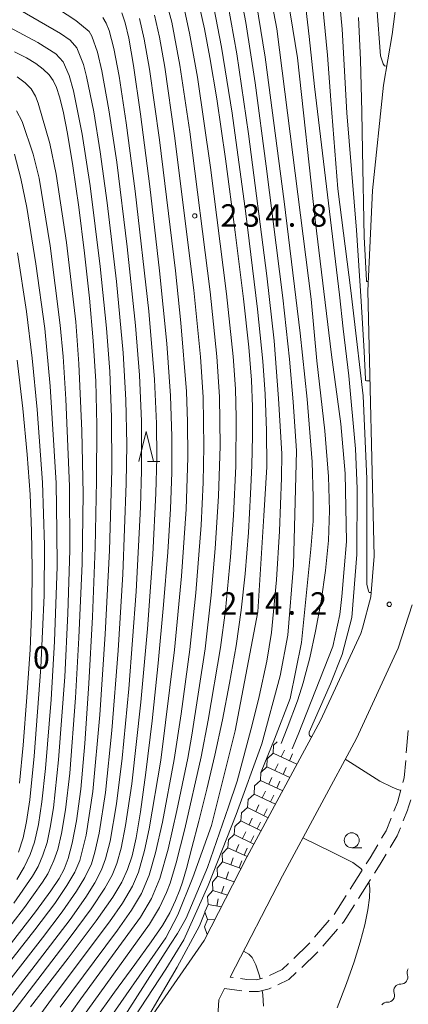
# Model space of a CAD drawing. Units: millimetres. Extents: x -64000 to -62000, y 25500 to 27000.
# Drawn here: x -63870 to -63805, y 26346 to 26511 of the extents above; entities that cross this region are included whole.
import ezdxf

# ---------------------------------------------------------------- set-up
doc = ezdxf.new("R2010")
doc.units = ezdxf.units.MM
for name, color, linetype, lineweight in [('210100_道路縁（街区線）', 7, 'Continuous', 15), ('210600_庭園路等', 7, 'Continuous', 15), ('510200_一条河川、細流', 7, 'Continuous', 15), ('633100_広葉樹林', 7, 'Continuous', 9), ('633200_針葉樹林', 7, 'Continuous', 9), ('710100_等高線（計曲線）', 7, 'Continuous', 20), ('710200_等高線（主曲線）', 7, 'Continuous', 9), ('721199_岩がけ(中)', 7, 'Continuous', 9), ('731200_図化機測定による標高点', 7, 'Continuous', 20), ('731207_図化機測定による標高点（注記）', 7, 'Continuous', 20)]:
    doc.layers.add(name, color=color, linetype=linetype, lineweight=lineweight)
doc.styles.add('Style-WORKING', font='txt')

msp = doc.modelspace()

# ---------------------------------------------------------------- linework, layer by layer
at = {"layer": '210100_道路縁（街区線）', "flags": 128}
for points in [[(-63812.91, 26409.14), (-63811.53, 26414.39), (-63810.97, 26421.18), (-63811.99, 26465.53), (-63811.22, 26482.3), (-63809.38, 26499.88), (-63807.93, 26508.37), (-63807, 26515.77), (-63806.05, 26530.98), (-63806.24, 26545.94), (-63807.035, 26559.585)], [(-63835.01, 26350.8), (-63826.3, 26367.72), (-63813.93, 26390.71), (-63806.95, 26405.8), (-63804.62, 26413.01)], [(-63864.08, 26321.25), (-63839.41, 26356.9), (-63832.23, 26370.84), (-63819.93, 26393.7), (-63813.2, 26408.25), (-63812.91, 26409.14)], [(-63837.28, 26341.52), (-63836.95, 26347.02), (-63835.98, 26348.92)]]:
    msp.add_lwpolyline(points, dxfattribs=at)
at = {"layer": '210600_庭園路等'}
for p, q in [((-63805.276, 26392.002), (-63805.585, 26388.265)), ((-63812.957, 26368.666), (-63814.967, 26365.5)), ((-63811.562, 26367.126), (-63813.575, 26363.963)), ((-63815.637, 26364.445), (-63817.647, 26361.279)), ((-63818.453, 26360.325), (-63820.913, 26357.495)), ((-63817.111, 26358.824), (-63819.566, 26355.989)), ((-63834.541, 26350.732), (-63835.01, 26350.8)), ((-63833.091, 26348.508), (-63835.98, 26348.92))]:
    msp.add_line(p, q, dxfattribs=at)
at = {"layer": '210600_庭園路等', "flags": 128}
for points in [[(-63805.688, 26387.019), (-63805.93, 26384.09), (-63806.146, 26383.308)], [(-63806.48, 26382.103), (-63807.07, 26379.97), (-63807.642, 26378.544)], [(-63804.833, 26380.456), (-63805.19, 26379.24), (-63805.36, 26378.73), (-63806.098, 26376.93)], [(-63808.108, 26377.384), (-63808.96, 26375.26), (-63809.705, 26374.003)], [(-63806.572, 26375.773), (-63807.13, 26374.41), (-63808.292, 26372.452)], [(-63810.343, 26372.928), (-63811.64, 26370.74), (-63812.287, 26369.721)], [(-63808.93, 26371.377), (-63809.95, 26369.66), (-63810.891, 26368.181)], [(-63814.246, 26362.908), (-63816.11, 26359.98), (-63816.293, 26359.769)], [(-63821.733, 26356.552), (-63821.96, 26356.29), (-63824.408, 26353.926)], [(-63820.384, 26355.044), (-63820.5, 26354.91), (-63823.075, 26352.433)], [(-63825.307, 26353.057), (-63826.35, 26352.05), (-63828.442, 26351.093)], [(-63829.601, 26350.635), (-63830.55, 26350.37), (-63832.24, 26350.4), (-63833.303, 26350.554)], [(-63823.976, 26351.567), (-63825.21, 26350.38), (-63827.06, 26349.525)], [(-63828.195, 26349.001), (-63828.5, 26348.86), (-63830.3, 26348.37), (-63831.848, 26348.399)]]:
    msp.add_lwpolyline(points, dxfattribs=at)
at = {"layer": '510200_一条河川、細流', "extrusion": (0, 0, -1)}
for centre, start, end in [((63804.336244, 26351.534486), 340.12254596, 36.29290707), ((63806.55592, 26348.51198), 340.12254596, 36.29290707), ((63806.55592, 26348.51198), 36.29290707, 92.46326818), ((63808.775595, 26345.489474), 36.29290707, 92.46326818)]:
    msp.add_arc(centre, 1.127969, start, end, dxfattribs=at)
at = {"layer": '510200_一条河川、細流'}
for centre in [(-63806.459881, 26350.76775), (-63808.679557, 26347.745244)]:
    msp.add_arc(centre, 1.129844, 267.5874846, 19.82670126, dxfattribs=at)
at = {"layer": '633100_広葉樹林'}
msp.add_line((-63814.706, 26372.417), (-63813.039, 26372.417), dxfattribs=at)
msp.add_circle((-63814.706, 26373.666), 1.249875, dxfattribs=at)
at = {"layer": '633200_針葉樹林'}
msp.add_line((-63848.872, 26436.98), (-63846.788, 26436.98), dxfattribs=at)
at = {"layer": '633200_針葉樹林', "flags": 128}
msp.add_lwpolyline([(-63850.33, 26436.98), (-63849.08, 26441.98), (-63847.83, 26436.98)], dxfattribs=at)
at = {"layer": '710100_等高線（計曲線）', "flags": 128}
for points in [[(-63822.79, 26400.17), (-63822.7, 26400.45), (-63821.74, 26404.15), (-63820.76, 26408.61), (-63819.82, 26413.64), (-63819.08, 26418.76), (-63818.6, 26423.76), (-63818.43, 26428.81), (-63818.6, 26434.48), (-63819.23, 26442.12), (-63820.52, 26453.82), (-63821.47, 26464.1), (-63827.21, 26509.31), (-63829.75, 26522.45)], [(-63853.14, 26511.98), (-63852.58, 26510.32), (-63851.98, 26507.76), (-63851.18, 26503.16), (-63850.02, 26495.07), (-63848.49, 26482.93), (-63846.87, 26468.84), (-63845.65, 26456.71), (-63844.99, 26447.94), (-63844.77, 26441.19), (-63844.81, 26435.16), (-63845.03, 26429.05), (-63845.48, 26421.83), (-63846.17, 26413.02), (-63847.07, 26403.3), (-63848.08, 26393.66), (-63849.11, 26385), (-63850.01, 26378.41), (-63850.75, 26374.06), (-63851.45, 26371.09), (-63852.19, 26368.77), (-63853.13, 26366.69), (-63854.67, 26364.14), (-63857.45, 26360.19), (-63862.13, 26353.97), (-63868.4, 26345.81)], [(-63857.88, 26343.38), (-63854.35, 26348.31), (-63850.96, 26352.92), (-63848.23, 26356.67), (-63846.37, 26359.42), (-63845.12, 26361.57), (-63844.16, 26363.61), (-63843.46, 26365.39), (-63843.03, 26366.68), (-63842.36, 26368.98), (-63841.45, 26372.41), (-63840.3, 26376.88), (-63838.96, 26382.2), (-63837.59, 26387.92), (-63836.31, 26393.82), (-63835.12, 26399.95), (-63834.04, 26406.18), (-63833.17, 26412.13), (-63832.51, 26418.23), (-63831.99, 26425.12), (-63831.61, 26431.58), (-63831.41, 26436.33), (-63831.29, 26441.26), (-63831.28, 26446.11), (-63831.45, 26450.61), (-63831.9, 26456.09), (-63832.79, 26464.17), (-63834.18, 26475.31), (-63835.82, 26487.56), (-63837.28, 26497.62), (-63838.41, 26504.52), (-63839.33, 26509.31), (-63840.11, 26512.76)], [(-63811.92, 26467.07), (-63812.12, 26467.08), (-63812.22, 26467.1), (-63812.24, 26467.23), (-63812.64, 26474.54), (-63812.9, 26488.93), (-63813, 26495.45), (-63813.24, 26504.12), (-63813.55, 26511.2)], [(-63871.62, 26356.54), (-63867.59, 26361.73), (-63865.02, 26365.2), (-63863.62, 26367.29), (-63862.79, 26368.85), (-63862.13, 26370.63), (-63861.43, 26373.2), (-63860.72, 26376.91), (-63860.03, 26382.2), (-63859.36, 26389.84), (-63858.68, 26399.87), (-63858.07, 26411.05), (-63857.62, 26422.62), (-63857.36, 26433.77), (-63857.31, 26443.06), (-63857.49, 26450.4), (-63857.92, 26457.16), (-63858.57, 26464.27), (-63859.4, 26471.83), (-63860.36, 26479.49), (-63861.35, 26486.39), (-63862.25, 26491.83), (-63862.98, 26495.57), (-63863.56, 26497.97), (-63864.08, 26499.53), (-63864.63, 26500.67), (-63865.32, 26501.63), (-63866.28, 26502.57), (-63867.54, 26503.53), (-63869.11, 26504.48), (-63871.09, 26505.46)], [(-63870.64, 26453.92), (-63869.69, 26445.84), (-63868.97, 26438.17), (-63868.49, 26431.45), (-63868.23, 26425.37), (-63868.14, 26419.17), (-63868.21, 26412.64), (-63868.5, 26405.57), (-63869.02, 26397.59), (-63869.66, 26389.56), (-63870.26, 26383.2)], [(-63826.506, 26389.827), (-63825.48, 26392.42), (-63823.8, 26396.97), (-63822.79, 26400.17)], [(-63830.04, 26350.51), (-63830.13, 26351.02), (-63830.77, 26352.86), (-63831.06, 26353.54), (-63831.36, 26354.05), (-63831.62, 26354.37), (-63831.92, 26354.64), (-63832.79, 26355.12)], [(-63829.46, 26345.92), (-63829.56, 26347.82), (-63829.69, 26348.54)]]:
    msp.add_lwpolyline(points, dxfattribs=at)
at = {"layer": '710200_等高線（主曲線）', "flags": 128}
for points in [[(-63808.84, 26503.05), (-63809.21, 26503.13), (-63809.46, 26503.47), (-63809.9, 26504.78), (-63811.12, 26521.14)], [(-63833.61, 26516.58), (-63832.44, 26510.39), (-63830.87, 26500.26), (-63829, 26486.38), (-63826.25, 26464.33), (-63825.13, 26454.1), (-63824.48, 26446.98), (-63823.96, 26438.79), (-63824.42, 26419.64), (-63825.4, 26407.95), (-63826.66, 26401.14), (-63829.76, 26389.78), (-63834.04, 26377.99), (-63838.7, 26366.12), (-63842.8, 26357.02), (-63845.79, 26352.12), (-63854.14, 26339.36), (-63864.08, 26321.25)], [(-63815.97, 26419.04), (-63815.6, 26423.63), (-63815.79, 26434.99), (-63816.52, 26443.27), (-63818.07, 26454.83), (-63820.82, 26477.4), (-63823.75, 26504.47), (-63825.77, 26516.82)], [(-63816.12, 26459.15), (-63816.78, 26464.84), (-63820.91, 26499.67), (-63821.8, 26508.01), (-63822.83, 26516.73)], [(-63813.13, 26463.77), (-63813.89, 26475.65), (-63815.5, 26495.25), (-63816.32, 26509.23), (-63817.1, 26517.71)], [(-63829.83, 26385.13), (-63827.64, 26390.55), (-63824.98, 26397.37), (-63823.1, 26406.76), (-63821.53, 26422.35), (-63821.16, 26427.04), (-63821.13, 26431.05), (-63821.34, 26436.95), (-63822.17, 26447.41), (-63823.35, 26458.46), (-63826, 26480.44), (-63829.19, 26504.55), (-63831, 26515.92)], [(-63814.42, 26461.78), (-63814.86, 26465.59), (-63817.03, 26482.56), (-63818.19, 26497.4), (-63818.76, 26504.9), (-63819.74, 26515.3)], [(-63882.97, 26336.16), (-63866.44, 26357.35), (-63863.14, 26361.7), (-63860.75, 26365.14), (-63859.35, 26367.47), (-63858.25, 26369.74), (-63857.66, 26371.68), (-63856.94, 26374.87), (-63855.9, 26381.65), (-63854.83, 26392.01), (-63853.76, 26405.41), (-63853, 26418.17), (-63852.4, 26433.29), (-63852.33, 26439.85), (-63852.46, 26447.31), (-63852.91, 26455.16), (-63854.04, 26467.05), (-63855.6, 26480.24), (-63856.76, 26488.74), (-63857.86, 26495.44), (-63859.05, 26501.33), (-63859.58, 26503.36), (-63860.65, 26506.13), (-63861.77, 26507.42), (-63863.4, 26508.55), (-63871.6, 26513.27)], [(-63881.44, 26334.97), (-63867.67, 26352.78), (-63861.81, 26360.45), (-63859.18, 26364.16), (-63857.66, 26366.58), (-63856.55, 26368.71), (-63855.87, 26370.55), (-63855.12, 26373.51), (-63854.06, 26379.79), (-63853.11, 26387.4), (-63851.99, 26399), (-63850.77, 26415.25), (-63850.04, 26429.35), (-63849.85, 26435.49), (-63849.86, 26443.71), (-63850.19, 26451.41), (-63850.85, 26459.7), (-63852.25, 26472.89), (-63854.01, 26487.05), (-63855.32, 26495.78), (-63856.5, 26502.31), (-63857.23, 26505.41), (-63858.16, 26508.11), (-63858.64, 26508.89), (-63860.86, 26510.72), (-63865.36, 26513.65)], [(-63863.01, 26342.94), (-63859.99, 26347.15), (-63850.04, 26360.81), (-63848.2, 26363.92), (-63846.77, 26367.31), (-63845.41, 26372.18), (-63843.96, 26378.67), (-63842.14, 26387.39), (-63841.45, 26391.27), (-63839.22, 26405.69), (-63838.19, 26414.66), (-63837.52, 26422.44), (-63836.97, 26431.22), (-63836.72, 26439.59), (-63836.81, 26447.79), (-63837.28, 26454.52), (-63838.38, 26465.33), (-63841.77, 26492.09), (-63843.43, 26503.25), (-63844.8, 26510.44), (-63845.71, 26513.9)], [(-63835.43, 26513.49), (-63833.92, 26505.11), (-63831.95, 26491.77), (-63828.91, 26468.04), (-63827.68, 26457.14), (-63826.93, 26447.51), (-63826.41, 26438.28), (-63826.47, 26434.27), (-63826.76, 26425.33), (-63827.27, 26417.22), (-63828.1, 26408.38), (-63828.89, 26403.62), (-63830.16, 26397.68), (-63831.35, 26392.98), (-63833.89, 26383.55), (-63835.34, 26379.25), (-63838.81, 26369.11), (-63842.42, 26360.68), (-63843.83, 26358.11), (-63844.99, 26356.29), (-63856.43, 26338.43)], [(-63863.45, 26345.77), (-63853.9, 26358.63), (-63851.55, 26361.99), (-63849.88, 26364.79), (-63848.57, 26367.83), (-63847.5, 26371.55), (-63846.37, 26376.68), (-63844.4, 26387.15), (-63843.25, 26394.82), (-63841.77, 26405.55), (-63840.78, 26415.03), (-63839.9, 26426.33), (-63839.55, 26433.48), (-63839.42, 26439.52), (-63839.54, 26447.72), (-63840.02, 26454.47), (-63841.12, 26465.65), (-63844.32, 26491.41), (-63845.98, 26502.91), (-63846.87, 26507.93), (-63847.69, 26511.59)], [(-63860.82, 26342.57), (-63848.52, 26359.66), (-63846.86, 26362.42), (-63845.67, 26364.96), (-63845.07, 26366.51), (-63844.07, 26369.88), (-63842.64, 26375.57), (-63839.88, 26387.64), (-63838.7, 26393.76), (-63836.66, 26405.87), (-63835.84, 26412.12), (-63834.97, 26421.08), (-63834.49, 26427.95), (-63834.11, 26436.2), (-63834.02, 26444.35), (-63834.14, 26449.15), (-63834.54, 26454.56), (-63835.63, 26465.01), (-63838.32, 26486.14), (-63840.5, 26501.25), (-63841.81, 26508.57), (-63842.8, 26512.97)], [(-63856.87, 26341.45), (-63845.78, 26357.38), (-63843.79, 26361.19), (-63841.26, 26367.46), (-63838.15, 26376.14), (-63834.21, 26391.99), (-63830.42, 26411.86), (-63829.39, 26427.9), (-63828.88, 26436.08), (-63828.94, 26442.19), (-63829.2, 26448.27), (-63829.6, 26453.77), (-63830.48, 26462.47), (-63832.44, 26478.47), (-63834.7, 26495.23), (-63836.46, 26506.25), (-63837.75, 26512.89)], [(-63884.5, 26337.35), (-63867.68, 26358.72), (-63864.37, 26363.1), (-63862.32, 26366.12), (-63861.03, 26368.35), (-63860.17, 26370.27), (-63859.11, 26374.5), (-63857.98, 26381.82), (-63856.81, 26394.63), (-63855.91, 26408.11), (-63855.24, 26422.1), (-63854.85, 26435.63), (-63854.87, 26444.42), (-63855.16, 26452.06), (-63855.69, 26459.28), (-63856.76, 26469.58), (-63858.46, 26483.07), (-63859.78, 26491.7), (-63861.25, 26498.95), (-63861.94, 26501.53), (-63862.95, 26503.8), (-63864.2, 26505.12), (-63867.18, 26507.05), (-63873.58, 26510.4)], [(-63878.77, 26335.32), (-63861.77, 26357.48), (-63858.3, 26362.21), (-63855.99, 26365.68), (-63854.79, 26367.85), (-63853.99, 26369.81), (-63853.27, 26372.38), (-63852.52, 26376.15), (-63851.5, 26383.09), (-63849.97, 26396.77), (-63848.87, 26409), (-63847.97, 26421.46), (-63847.45, 26431.71), (-63847.32, 26437.6), (-63847.36, 26443.35), (-63847.68, 26450.72), (-63848.64, 26462.13), (-63850.9, 26482.16), (-63852.41, 26493.6), (-63853.62, 26501.41), (-63854.49, 26506.05), (-63855.29, 26509.02), (-63855.77, 26510.27), (-63856.3, 26511.19)], [(-63874.19, 26334.47), (-63864.47, 26347.7), (-63855.23, 26360.05), (-63853.05, 26363.16), (-63851.39, 26365.99), (-63850.36, 26368.36), (-63849.34, 26371.94), (-63848.56, 26375.56), (-63846.63, 26387.09), (-63844.32, 26405.53), (-63843.17, 26417.81), (-63842.39, 26429.03), (-63842.12, 26437.66), (-63842.16, 26443.63), (-63842.32, 26448.69), (-63843.28, 26460.19), (-63844.19, 26468.84), (-63846.86, 26490.73), (-63848.53, 26502.58), (-63849.4, 26507.58), (-63850.17, 26511.06)], [(-63875.66, 26354.42), (-63869.41, 26362.43), (-63866.41, 26366.65), (-63865.55, 26368.09), (-63864.53, 26370.29), (-63863.87, 26372.12), (-63863.22, 26374.8), (-63862.56, 26378.77), (-63861.87, 26384.89), (-63860.89, 26397.48), (-63860.32, 26407.51), (-63859.81, 26419.93), (-63859.64, 26431.59), (-63859.82, 26442.11), (-63860.33, 26453.32), (-63860.87, 26460.31), (-63862.43, 26473.59), (-63864.12, 26485.04), (-63865.21, 26490.12), (-63867.15, 26496.86), (-63867.59, 26498.07), (-63868.29, 26499.26), (-63869.29, 26500.28), (-63870.68, 26501.28)], [(-63871.19, 26363.16), (-63868.07, 26367.68), (-63867.16, 26369.31), (-63866.34, 26371.18), (-63865.65, 26373.3), (-63865.11, 26375.79), (-63864.58, 26379.12), (-63863.73, 26387.14), (-63862.7, 26400.98), (-63862.17, 26411.6), (-63861.87, 26422.14), (-63861.88, 26432.87), (-63862.49, 26447.39), (-63862.98, 26454.56), (-63863.46, 26459.78), (-63865.16, 26473.02), (-63866.99, 26484.34), (-63867.98, 26488.38), (-63869.82, 26493.8), (-63870.76, 26495.62)], [(-63870.73, 26367.12), (-63869.47, 26369.15), (-63868.47, 26371.28), (-63867.75, 26373.37), (-63867.09, 26376.31), (-63866.52, 26380.1), (-63865.92, 26385.66), (-63864.99, 26397.19), (-63864.41, 26406.92), (-63863.99, 26419.46), (-63864, 26425.28), (-63864.15, 26433.38), (-63865.13, 26449.6), (-63866.05, 26459.21), (-63867.53, 26470.05), (-63869.06, 26479.47), (-63870.02, 26484.3), (-63871.12, 26488.34)], [(-63870.45, 26371.71), (-63869.67, 26374.06), (-63869.07, 26376.83), (-63868.54, 26380.43), (-63867.79, 26387.74), (-63866.67, 26402.57), (-63866.16, 26414.59), (-63866.09, 26422.98), (-63866.4, 26433.48), (-63867.29, 26445.7), (-63868.12, 26454.27), (-63869.11, 26462.06), (-63870.62, 26471.88)], [(-63811.65, 26450.49), (-63812.21, 26450.48), (-63812.4, 26450.51), (-63812.42, 26450.75), (-63812.6, 26455.38), (-63813.13, 26463.77)], [(-63811.48, 26415.08), (-63811.8, 26415.11), (-63811.92, 26415.32), (-63812.19, 26416.5), (-63812.16, 26425.84), (-63812.16, 26434.1), (-63812.8, 26447.97), (-63814.42, 26461.78)], [(-63813.79, 26432.45), (-63814.05, 26439.08), (-63815.21, 26451.33), (-63816.12, 26459.15)], [(-63821.42, 26390.93), (-63821.77, 26391.16), (-63821.82, 26391.33), (-63821.81, 26391.75), (-63818.26, 26399.82), (-63816.31, 26404.71), (-63814.69, 26410.93), (-63813.83, 26421.45), (-63813.79, 26432.45)], [(-63824.653, 26388.941), (-63823.64, 26391.34), (-63817.85, 26406.06), (-63816.67, 26411.39), (-63816.34, 26414.44), (-63815.97, 26419.04)], [(-63806.51, 26382.01), (-63807.14, 26382.23), (-63807.92, 26382.54), (-63810.01, 26383.54), (-63814.94, 26386.65), (-63815.81, 26387.22)], [(-63812.94, 26368.69), (-63813.17, 26368.96), (-63814.54, 26369.95), (-63818, 26371.66), (-63822.88, 26374.07)], [(-63817.14, 26345.66), (-63815.57, 26349.71), (-63814.31, 26353.34), (-63813.3, 26356.64), (-63812.53, 26359.56), (-63812, 26362.02), (-63811.71, 26364.03), (-63811.66, 26365.62), (-63811.83, 26366.71)], [(-63851.88, 26338.87), (-63843.87, 26352.47), (-63840.18, 26359.35), (-63839.29, 26361.6)]]:
    msp.add_lwpolyline(points, dxfattribs=at)
at = {"layer": '721199_岩がけ(中)', "flags": 128}
for points in [[(-63827.85, 26388.23), (-63827.77, 26389.57), (-63827.167, 26390.142)], [(-63828.9, 26385.95), (-63828.83, 26387.3), (-63827.85, 26388.23)], [(-63827.85, 26388.23), (-63823.87, 26386.38)], [(-63826.48, 26387.6), (-63825.96, 26388.73)], [(-63825.12, 26386.96), (-63824.6, 26388.1)], [(-63829.96, 26383.67), (-63829.88, 26385.02), (-63828.9, 26385.95)], [(-63828.9, 26385.95), (-63825.06, 26384.17)], [(-63827.54, 26385.32), (-63827.01, 26386.45)], [(-63826.18, 26384.69), (-63825.65, 26385.82)], [(-63831.01, 26381.4), (-63830.94, 26382.75), (-63829.96, 26383.67)], [(-63829.96, 26383.67), (-63826.25, 26381.96)], [(-63828.59, 26383.04), (-63828.07, 26384.18)], [(-63827.23, 26382.41), (-63826.71, 26383.55)], [(-63829.66, 26380.75), (-63829.12, 26381.88)], [(-63832.11, 26379.15), (-63832.01, 26380.49), (-63831.01, 26381.4)], [(-63831.01, 26381.4), (-63827.46, 26379.71)], [(-63828.3, 26380.11), (-63827.76, 26381.24)], [(-63833.23, 26376.9), (-63833.12, 26378.24), (-63832.11, 26379.15)], [(-63832.11, 26379.15), (-63828.67, 26377.45)], [(-63830.77, 26378.48), (-63830.22, 26379.61)], [(-63829.42, 26377.82), (-63828.87, 26378.94)], [(-63834.34, 26374.65), (-63834.23, 26376), (-63833.23, 26376.9)], [(-63833.23, 26376.9), (-63829.87, 26375.24)], [(-63831.88, 26376.23), (-63831.33, 26377.35)], [(-63830.54, 26375.57), (-63829.98, 26376.69)], [(-63832.99, 26373.99), (-63832.44, 26375.11)], [(-63835.45, 26372.4), (-63835.34, 26373.75), (-63834.34, 26374.65)], [(-63834.34, 26374.65), (-63831.05, 26373.03)], [(-63831.65, 26373.32), (-63831.09, 26374.44)], [(-63836.34, 26370.06), (-63836.36, 26371.41), (-63835.45, 26372.4)], [(-63835.45, 26372.4), (-63832.17, 26370.96)], [(-63834.07, 26371.8), (-63833.57, 26372.94)], [(-63832.7, 26371.2), (-63832.2, 26372.34)], [(-63837.14, 26367.68), (-63837.21, 26369.03), (-63836.34, 26370.06)], [(-63836.34, 26370.06), (-63833.21, 26368.94)], [(-63834.93, 26369.56), (-63834.51, 26370.74)], [(-63833.52, 26369.05), (-63833.1, 26370.23)], [(-63835.71, 26367.21), (-63835.32, 26368.4)], [(-63837.93, 26365.3), (-63838.01, 26366.65), (-63837.14, 26367.68)], [(-63837.14, 26367.68), (-63834.34, 26366.75)], [(-63838.72, 26362.92), (-63838.8, 26364.27), (-63837.93, 26365.3)], [(-63837.93, 26365.3), (-63835.5, 26364.5)], [(-63836.51, 26364.83), (-63836.11, 26366.02)], [(-63837.24, 26362.65), (-63837.02, 26363.88)], [(-63838.82, 26360.42), (-63839.27, 26361.69), (-63838.72, 26362.92)], [(-63838.72, 26362.92), (-63836.51, 26362.52)], [(-63838.88, 26357.92), (-63839.35, 26359.18), (-63838.82, 26360.42)], [(-63838.82, 26360.42), (-63837.61, 26360.38)]]:
    msp.add_lwpolyline(points, dxfattribs=at)
at = {"layer": '731200_図化機測定による標高点'}
for centre in [(-63840.96, 26478.04), (-63808.432, 26413.115)]:
    msp.add_circle(centre, 0.375, dxfattribs=at)

# ---------------------------------------------------------------- texts
at = {"layer": '731207_図化機測定による標高点（注記）', "style": 'Style-WORKING'}
for s, p in [('2', (-63836.66, 26476.24)), ('3', (-63832.91, 26476.24)), ('4', (-63829.16, 26476.24)), ('8', (-63821.66, 26476.24)), ('.', (-63825.41, 26476.24)), ('2', (-63836.676, 26411.382)), ('1', (-63832.926, 26411.382)), ('4', (-63829.176, 26411.382)), ('2', (-63821.676, 26411.382)), ('.', (-63825.426, 26411.382)), ('0', (-63868.02, 26402.34))]:
    msp.add_text(s, height=3.75, dxfattribs=at).set_placement(p)

doc.saveas('drawing.dxf')
